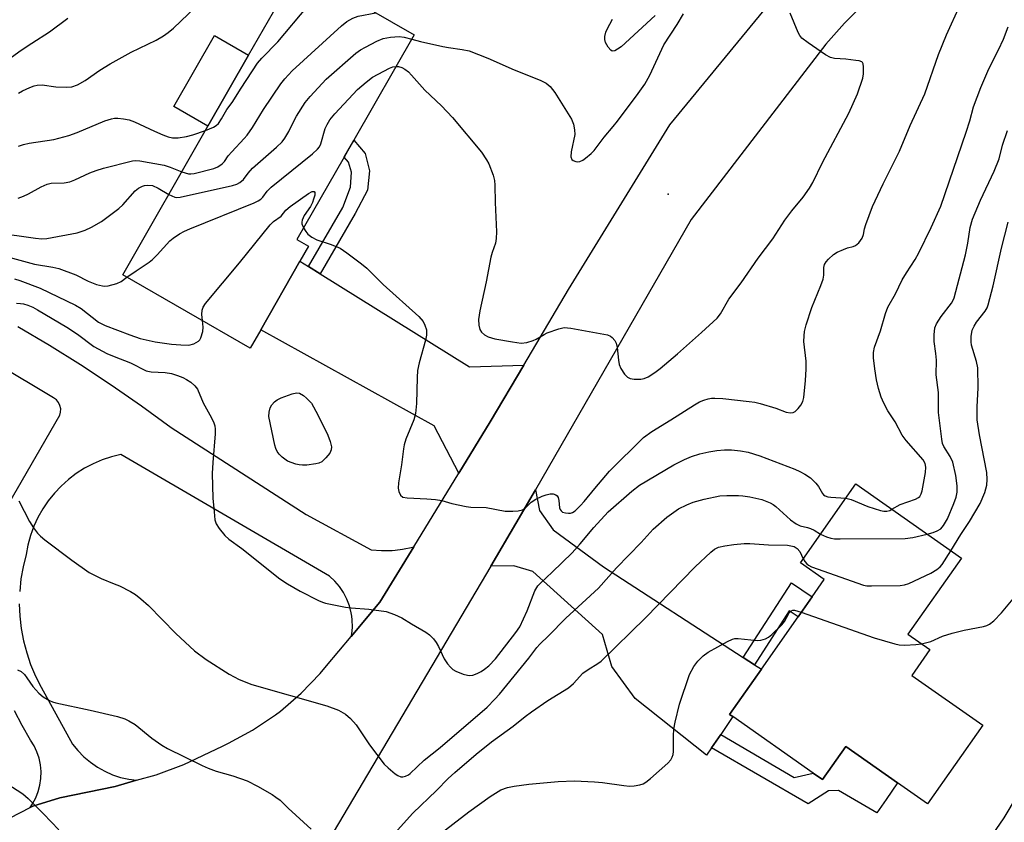
# Model space of a CAD drawing. Units: inches. Extents: x 1303762 to 1309762, y 513449 to 517449.
# Drawn here: x 1308134 to 1308387, y 514066 to 514272 of the extents above; entities that cross this region are included whole.
import ezdxf

# ---------------------------------------------------------------- set-up
doc = ezdxf.new("R2010")
doc.units = ezdxf.units.IN
doc.header["$MEASUREMENT"] = 0
for name, color, linetype in [('BLDG-Footprint', 5, 'Continuous'), ('CULTRL-Pad', 6, 'Continuous'), ('ELEV-Spot Elevation', 7, 'Continuous'), ('TRANS-Driveway', 251, 'Continuous'), ('TRANS-Non Street Sidewalk', 7, 'Continuous'), ('TRANS-Road', 130, 'Continuous'), ('Undefined', 1, 'Continuous')]:
    doc.layers.add(name, color=color, linetype=linetype)

msp = doc.modelspace()

# ---------------------------------------------------------------- linework, layer by layer
at = {"layer": 'BLDG-Footprint'}
for points, elevation in [([(1308195.84, 514192.09), (1308193.15, 514187.39), (1308160.4, 514206.17), (1308182.3, 514244.36), (1308192.75, 514262.61), (1308205.54, 514284.9), (1308235.3, 514267.84), (1308219.76, 514240.74), (1308219.12, 514239.63), (1308217.29, 514236.42), (1308205.14, 514215.24), (1308208.13, 514213.53), (1308205.92, 514209.67)], 352.7), ([(1308381.33, 514090.55), (1308367.16, 514070.36), (1308359.44, 514075.78), (1308346.13, 514085.12), (1308340.15, 514076.61), (1308337.81, 514078.25), (1308317.12, 514092.77), (1308316.32, 514093.33), (1308324.47, 514104.94), (1308333.89, 514118.36), (1308337.51, 514123.52), (1308340.62, 514127.95), (1308334.5, 514132.25), (1308348.71, 514152.51), (1308375.86, 514133.45), (1308362.14, 514113.9), (1308367.74, 514109.97), (1308363.1, 514103.35)], 381.77)]:
    msp.add_lwpolyline(points, close=True, dxfattribs=dict(at, elevation=elevation))
at = {"layer": 'CULTRL-Pad'}
msp.add_lwpolyline([(1308192.75, 514262.61), (1308182.3, 514244.36), (1308173.5, 514249.41), (1308183.96, 514267.65)], close=True, dxfattribs=at)
at = {"layer": 'ELEV-Spot Elevation'}
msp.add_point((1308300.53, 514226.91, 353.55), dxfattribs=at)
at = {"layer": 'TRANS-Driveway'}
for points in [[(1308208.13, 514208.29), (1308211.09, 514206.46), (1308249.5, 514182.6), (1308263.43, 514183), (1308254.82, 514168.41), (1308246.76, 514155.25), (1308240.42, 514167.4), (1308195.84, 514192.09), (1308205.92, 514209.67)], [(1308319.83, 514107.94), (1308322.71, 514106.08), (1308324.47, 514104.94), (1308316.32, 514093.33), (1308317.12, 514092.77), (1308314.03, 514088.19), (1308311.68, 514084.7), (1308310.4, 514082.81), (1308292.03, 514097.37), (1308286.07, 514105.58), (1308283.63, 514113.87), (1308265.72, 514129.97), (1308260.87, 514131.48), (1308254.98, 514131.42), (1308261.43, 514142.32), (1308266.44, 514151.01), (1308267.49, 514145.71), (1308270.97, 514140.74), (1308283.95, 514131.17)]]:
    msp.add_lwpolyline(points, close=True, dxfattribs=at)
at = {"layer": 'TRANS-Non Street Sidewalk'}
for points in [[(1308211.09, 514206.46), (1308208.13, 514208.29), (1308216.94, 514223.47), (1308218.94, 514228.71), (1308219.15, 514232.57), (1308218.36, 514235.15), (1308217.29, 514236.42), (1308219.13, 514239.63), (1308219.76, 514240.74), (1308222.68, 514237.3), (1308223.82, 514232.91), (1308223.26, 514227.91), (1308220.09, 514221.97)], [(1308322.71, 514106.08), (1308319.83, 514107.94), (1308332.2, 514127.06), (1308337.51, 514123.52), (1308333.89, 514118.36), (1308331.63, 514119.87)], [(1308311.68, 514084.7), (1308314.03, 514088.19), (1308332.91, 514077.1), (1308337.81, 514078.25), (1308340.15, 514076.61), (1308346.13, 514085.12), (1308359.44, 514075.78), (1308356.55, 514071.43), (1308354.17, 514068.02), (1308344.26, 514073.79), (1308341.68, 514073.69), (1308336.51, 514070.39)]]:
    msp.add_lwpolyline(points, close=True, dxfattribs=at)
at = {"layer": 'TRANS-Road'}
for points in [[(1308133.44, 514192.94), (1308141.56, 514188.13), (1308149.56, 514183.13), (1308157.44, 514177.93), (1308165.19, 514172.55), (1308172.81, 514166.98), (1308207.56, 514144.66), (1308224.21, 514135.54), (1308226.9, 514135.37), (1308229.59, 514135.43), (1308230.37, 514135.52), (1308232.26, 514135.74), (1308234.9, 514136.28), (1308235.2, 514136.37), (1308226.46, 514122.1), (1308219.1, 514113.33), (1308219.22, 514113.89), (1308219.39, 514115.73), (1308219.36, 514117.59), (1308219.23, 514118.53), (1308219.11, 514119.42), (1308218.65, 514121.22), (1308217.99, 514122.95), (1308217.14, 514124.59), (1308216.1, 514126.12), (1308214.89, 514127.53), (1308213.53, 514128.79), (1308159.95, 514160.04), (1308157.51, 514159.45), (1308155.12, 514158.66), (1308152.8, 514157.68), (1308150.57, 514156.51), (1308148.44, 514155.16), (1308146.44, 514153.64), (1308144.56, 514151.96), (1308142.83, 514150.14), (1308141.25, 514148.17), (1308139.84, 514146.09), (1308138.61, 514143.9), (1308137.56, 514141.61), (1308136.7, 514139.24), (1308136.04, 514136.81), (1308135.58, 514134.34), (1308134.8, 514131.24), (1308134.25, 514128.09), (1308133.92, 514124.91)], [(1308127.19, 514140.79), (1308144.21, 514170.11), (1308144.44, 514170.94), (1308144.46, 514171.81), (1308144.28, 514172.65), (1308143.89, 514173.42), (1308143.34, 514174.08), (1308142.64, 514174.58), (1308127.76, 514183.4)], [(1308133.83, 514121.72), (1308133.96, 514118.53), (1308134.32, 514115.35), (1308134.91, 514112.21), (1308135.72, 514109.12), (1308136.74, 514106.1), (1308137.99, 514103.16), (1308139.44, 514100.31), (1308147.52, 514085.71), (1308148.9, 514084.01), (1308150.43, 514082.45), (1308152.09, 514081.04), (1308153.89, 514079.79), (1308155.79, 514078.73), (1308157.79, 514077.84), (1308159.86, 514077.15), (1308161.99, 514076.66), (1308163.95, 514076.4), (1308158.44, 514074.85), (1308144.24, 514071.86), (1308137.28, 514069.78), (1308136.61, 514069.43), (1308137.24, 514070.35), (1308138.06, 514071.88), (1308138.69, 514073.5), (1308139.13, 514075.17), (1308139.38, 514076.89), (1308139.42, 514078.62), (1308139.27, 514080.35), (1308138.91, 514082.04), (1308138.37, 514083.69), (1308137.63, 514085.26), (1308136.73, 514086.73), (1308134.55, 514090.43), (1308132.59, 514094.25)]]:
    msp.add_lwpolyline(points, dxfattribs=at)
for points in [[(1308533.77, 514376.29, 0), (1308511.53, 514370.92, 0), (1308489.72, 514364.02, 0), (1308468.44, 514355.64, 0), (1308457, 514350.42, 0), (1308436.33, 514340.44, 0), (1308431.1, 514337.46, 0), (1308416.4, 514329.07, 0), (1308397.29, 514316.36, 0), (1308379.11, 514302.36, 0), (1308361.93, 514287.15, 0), (1308345.84, 514270.79, 0), (1308340.99, 514265.39, 0), (1308306.46, 514220.42, 0), (1308266.44, 514151.01, 0), (1308261.43, 514142.32, 0), (1308254.98, 514131.42, 0), (1308205.67, 514048.07, 0)], [(1308131.45, 514066.73, 0), (1308136.61, 514069.43, 0), (1308137.28, 514069.78, 0), (1308144.24, 514071.86, 0), (1308158.44, 514074.85, 0), (1308163.95, 514076.4, 0), (1308168.99, 514077.81, 0), (1308176.08, 514080.46, 0), (1308185.99, 514085.13, 0), (1308187.56, 514085.97, 0), (1308193.77, 514089.29, 0), (1308199.63, 514093.19, 0), (1308200.93, 514094.18, 0), (1308206.27, 514098.76, 0), (1308211.14, 514103.85, 0), (1308212.78, 514105.81, 0), (1308219.1, 514113.33, 0), (1308226.46, 514122.1, 0), (1308235.2, 514136.37, 0), (1308246.76, 514155.25, 0), (1308254.82, 514168.41, 0), (1308263.43, 514183, 0), (1308274.91, 514202.45, 0), (1308300.95, 514244.66, 0), (1308328.33, 514278.07, 0)]]:
    msp.add_polyline3d(points, dxfattribs=at)
at = {"layer": 'Undefined'}
for points, elevation in [([(1308181.64, 514243.22), (1308183.73, 514244.08), (1308184.4, 514244.51), (1308184.97, 514245.08), (1308185.78, 514246.27), (1308187.18, 514248.65), (1308188.49, 514250.41), (1308190.8, 514254.14), (1308194.98, 514260.51), (1308196.13, 514261.8), (1308200.25, 514266.04), (1308207.87, 514275.08), (1308208.5, 514275.7), (1308209.19, 514276.22), (1308212.41, 514278.17), (1308213.97, 514278.81), (1308215.58, 514279.15)], 348), ([(1308133.64, 514252.85), (1308134.63, 514253.42), (1308136.51, 514254.27), (1308137.61, 514254.69), (1308138.4, 514254.87), (1308139.74, 514254.93), (1308143.22, 514254.44), (1308145.92, 514254.35), (1308147.35, 514254.48), (1308148.79, 514254.98), (1308150.74, 514256.11), (1308154.5, 514258.72), (1308157.19, 514260.35), (1308162.58, 514263.32), (1308168.96, 514266.43), (1308170.91, 514267.51), (1308172.07, 514268.37), (1308173.41, 514269.49), (1308179.13, 514274.87)], 346), ([(1308206.86, 514218.24), (1308207.42, 514217.33), (1308207.94, 514216.66), (1308209, 514215.82), (1308210.25, 514215.2), (1308213.92, 514214), (1308216.25, 514212.99), (1308217.97, 514211.87), (1308221.78, 514209.05), (1308223.1, 514207.87), (1308227.34, 514203.67), (1308236.44, 514195.49), (1308237.56, 514194.24), (1308238.05, 514193.3), (1308238.41, 514192.03), (1308238.43, 514190.73), (1308238.15, 514189.37), (1308236.57, 514183.55), (1308236.15, 514181.58), (1308236.03, 514179.84), (1308235.84, 514173.13), (1308235.58, 514170.59), (1308235.19, 514168.92), (1308233.15, 514163.96), (1308232.71, 514162.57), (1308232.49, 514161.47), (1308232, 514157.38), (1308231.25, 514152.79), (1308231.14, 514151.39), (1308231.29, 514150.56), (1308231.77, 514149.59), (1308232.36, 514149.11), (1308233.44, 514148.89), (1308238.54, 514148.71), (1308240.77, 514148.49), (1308242.4, 514148.22), (1308244.91, 514147.49), (1308248.65, 514146.66), (1308249.79, 514146.55), (1308253.77, 514146.41), (1308258.65, 514145.54), (1308260.64, 514145.48), (1308262.03, 514145.57), (1308263.07, 514145.82), (1308263.76, 514146.27), (1308265.37, 514147.83), (1308266.53, 514148.59), (1308268.14, 514149.33), (1308269.19, 514149.71), (1308270.24, 514149.92), (1308270.98, 514149.92), (1308271.64, 514149.7), (1308272, 514149.41), (1308272.27, 514149.03), (1308272.46, 514148.27), (1308272.58, 514146.39), (1308272.74, 514145.94), (1308273.01, 514145.56), (1308273.39, 514145.28), (1308274.12, 514145.04), (1308274.91, 514144.96), (1308275.44, 514145.01), (1308275.97, 514145.18), (1308276.59, 514145.58), (1308278.01, 514146.92), (1308278.95, 514147.96), (1308281.66, 514151.33), (1308285.46, 514155.76), (1308294.22, 514164.44), (1308296.36, 514166), (1308301.19, 514168.94), (1308307.31, 514172.84), (1308308.58, 514173.55), (1308309.68, 514174), (1308310.8, 514174.36), (1308311.66, 514174.5), (1308312.52, 514174.53), (1308314.58, 514174.41), (1308321.32, 514173.69), (1308322.76, 514173.47), (1308324.2, 514173.12), (1308328.19, 514171.94), (1308330.86, 514170.93), (1308331.93, 514170.75), (1308332.68, 514170.84), (1308333.13, 514171.09), (1308333.92, 514171.83), (1308334.64, 514172.71), (1308335.16, 514173.66), (1308335.41, 514174.7), (1308335.83, 514179.02), (1308336, 514181.99), (1308335.98, 514184.05), (1308335.4, 514189.07), (1308335.43, 514190.51), (1308335.56, 514191.66), (1308336, 514193.35), (1308337.41, 514197.79), (1308339.76, 514203.48), (1308340.31, 514205.07), (1308340.55, 514206.13), (1308340.51, 514208.1), (1308340.69, 514208.85), (1308341.13, 514209.56), (1308341.69, 514210.23), (1308342.97, 514211.44), (1308343.96, 514212.02), (1308345.55, 514212.73), (1308346.64, 514213.11), (1308348.02, 514213.42), (1308348.63, 514213.68), (1308349.49, 514214.43), (1308350.35, 514215.61), (1308350.7, 514216.5), (1308351, 514218.03), (1308351.31, 514219.14), (1308353.06, 514223.72), (1308355.79, 514229.55), (1308359.96, 514237.94), (1308362.69, 514244.49), (1308366.49, 514252.69), (1308369.97, 514262.74), (1308372.04, 514267.83), (1308375.54, 514275.55)], 356), ([(1308126.07, 514257.93), (1308134.27, 514263.86), (1308137.01, 514265.69), (1308141.62, 514268.58), (1308146.26, 514272.12)], 344), ([(1308175.58, 514232.64), (1308177.31, 514232.12), (1308177.88, 514232.09), (1308178.72, 514232.19), (1308183.8, 514233.49), (1308184.81, 514233.95), (1308185.94, 514234.69), (1308186.53, 514235.28), (1308187.51, 514236.71), (1308188.39, 514237.81), (1308191.62, 514241.16), (1308192.38, 514242.05), (1308193.71, 514244.03), (1308196.58, 514248.66), (1308200.99, 514255.21), (1308202.05, 514256.53), (1308203.93, 514258.59), (1308216.64, 514270.11), (1308218, 514271.23), (1308219.51, 514272.07), (1308220.85, 514272.59), (1308225.44, 514273.49)], 350), ([(1308230.62, 514259.69), (1308231.28, 514259.66), (1308232.06, 514259.42), (1308232.83, 514259), (1308233.79, 514258.31), (1308234.62, 514257.47), (1308237.98, 514253.63), (1308242.3, 514249.6), (1308245.14, 514246.58), (1308252.57, 514237.64), (1308253.85, 514235.69), (1308254.43, 514234.68), (1308255.57, 514231.74), (1308255.89, 514230.39), (1308256, 514229.25), (1308256.05, 514224.76), (1308256.39, 514217.26), (1308256.37, 514215.51), (1308256.16, 514214.35), (1308255.31, 514211.9), (1308254.98, 514210.68), (1308253.79, 514204.36), (1308252.1, 514196.93), (1308251.81, 514194.7), (1308251.88, 514193.27), (1308252.17, 514192.17), (1308252.59, 514191.5), (1308253.37, 514190.79), (1308254.3, 514190.25), (1308255.96, 514189.79), (1308260.5, 514188.95), (1308262.76, 514188.67), (1308264.18, 514188.84), (1308265.86, 514189.31), (1308266.65, 514189.66), (1308268.63, 514190.89), (1308269.41, 514191.28), (1308272.4, 514192.35), (1308273.78, 514192.65), (1308275.52, 514192.5), (1308284.92, 514190.74), (1308285.71, 514190.42), (1308286.12, 514190.11), (1308286.8, 514189.32), (1308287.18, 514188.64), (1308287.45, 514187.53), (1308287.76, 514184.3), (1308287.95, 514183.16), (1308288.39, 514182.11), (1308289.31, 514180.67), (1308290.04, 514179.88), (1308290.74, 514179.55), (1308291.83, 514179.41), (1308293.53, 514179.42), (1308294.35, 514179.55), (1308295.4, 514180.02), (1308297.14, 514181.13), (1308298.51, 514182.17), (1308302.89, 514185.91), (1308309.07, 514191.36), (1308313.08, 514195.08), (1308313.96, 514196.2), (1308316.08, 514199.95), (1308319.31, 514204.13), (1308323.66, 514210.5), (1308327.45, 514215.41), (1308330.49, 514220.23), (1308332.3, 514222.61), (1308335.22, 514226.16), (1308336.85, 514228.42), (1308337.67, 514229.91), (1308340.2, 514235.03), (1308346.96, 514247.69), (1308349.14, 514252.7), (1308350.5, 514256.67), (1308350.68, 514257.83), (1308350.73, 514259.55), (1308350.63, 514260.32), (1308350.44, 514260.71), (1308350.27, 514260.86), (1308349.6, 514261.11), (1308348.78, 514261.25), (1308346.18, 514261.52), (1308343.29, 514261.7), (1308342.19, 514261.97), (1308340.92, 514262.7), (1308336.48, 514265.73), (1308334.85, 514266.99), (1308334.33, 514267.67), (1308333.94, 514268.45), (1308331.85, 514273.37)], 354), ([(1308234.65, 514266.72), (1308236.87, 514266.12), (1308242.65, 514264.83), (1308244.11, 514264.55), (1308247.63, 514264.08), (1308249.36, 514263.69), (1308254.16, 514261.81), (1308260.96, 514258.78), (1308267.61, 514256.13), (1308269.18, 514255.38), (1308270.19, 514254.53), (1308271.39, 514252.96), (1308274.87, 514247.56), (1308275.66, 514246.14), (1308276.22, 514244.87), (1308276.5, 514243.43), (1308276.55, 514242.25), (1308275.61, 514237.81), (1308275.55, 514236.49), (1308275.74, 514235.84), (1308276.08, 514235.53), (1308276.79, 514235.25), (1308277.3, 514235.19), (1308277.82, 514235.28), (1308278.57, 514235.67), (1308279.3, 514236.18), (1308280.72, 514237.31), (1308281.55, 514238.13), (1308284.06, 514241.57), (1308286.43, 514244.28), (1308287.53, 514245.67), (1308292.85, 514252.77), (1308294.55, 514255.17), (1308295.78, 514257.43), (1308299.42, 514265.21), (1308302.81, 514270.5), (1308304.46, 514273.23)], 352), ([(1308297.22, 514272.75), (1308288.41, 514264.77), (1308287.5, 514264.11), (1308286.81, 514263.74), (1308286.16, 514263.65), (1308285.79, 514263.84), (1308285.13, 514264.61), (1308284.45, 514265.82), (1308284.26, 514266.6), (1308284.29, 514267.42), (1308284.54, 514268.5), (1308284.87, 514269.29), (1308286.25, 514271.79)], 352), ([(1308358.02, 514145.98), (1308360.12, 514147.2), (1308364.09, 514148.61), (1308364.8, 514148.98), (1308365.15, 514149.28), (1308365.52, 514149.92), (1308365.76, 514150.75), (1308366.61, 514155.4), (1308366.75, 514156.81), (1308366.54, 514157.77), (1308366.02, 514158.69), (1308361.64, 514163.67), (1308360.64, 514165.06), (1308358.88, 514168.41), (1308356.99, 514171.3), (1308355.92, 514173.26), (1308355.21, 514174.78), (1308354.55, 514176.99), (1308354.02, 514179.23), (1308353.58, 514182.03), (1308353.26, 514184.84), (1308353.26, 514186.26), (1308353.56, 514187.64), (1308355.04, 514191.82), (1308356.34, 514196.25), (1308357, 514197.87), (1308358.89, 514201.29), (1308360.64, 514204.92), (1308361.72, 514206.73), (1308363.94, 514210.09), (1308364.92, 514211.84), (1308368.13, 514218.33), (1308370.56, 514223.78), (1308377.07, 514242.78), (1308378, 514245.76), (1308379, 514249.33), (1308380.84, 514254.31), (1308382.88, 514259.12), (1308385.36, 514263.97), (1308386.64, 514266.73), (1308387.91, 514269.9)], 358), ([(1308172.25, 514226.85), (1308173.77, 514226.16), (1308174.31, 514226.08), (1308175.17, 514226.15), (1308188.61, 514229.14), (1308189.74, 514229.5), (1308190.44, 514229.87), (1308191.42, 514230.69), (1308192.61, 514232.33), (1308193.75, 514233.56), (1308199.9, 514238.95), (1308201.33, 514240.37), (1308202, 514241.28), (1308203.06, 514242.96), (1308204.32, 514245.68), (1308205.05, 514246.95), (1308207.27, 514250.43), (1308208.54, 514252.01), (1308212.68, 514256.45), (1308220.31, 514263.07), (1308221.5, 514263.95), (1308222.78, 514264.68), (1308225.66, 514266.19), (1308227.27, 514266.86), (1308229.21, 514267.22), (1308231.44, 514267.42), (1308232.73, 514267.23), (1308234.65, 514266.72)], 352), ([(1308161.49, 514205.55), (1308163.86, 514207.24), (1308167.18, 514209.43), (1308168.04, 514210.09), (1308169.25, 514211.28), (1308172.48, 514214.94), (1308173.36, 514215.64), (1308175.02, 514216.69), (1308176.25, 514217.37), (1308177.61, 514217.98), (1308194.13, 514224.7), (1308195.19, 514225.2), (1308195.85, 514225.63), (1308196.39, 514226.17), (1308197.54, 514227.7), (1308198.55, 514228.69), (1308209.14, 514237.24), (1308210.44, 514238.43), (1308210.92, 514239.07), (1308211.29, 514239.78), (1308212.44, 514243.75), (1308212.91, 514244.77), (1308213.62, 514245.98), (1308214.91, 514247.54), (1308220.68, 514253.74), (1308222.91, 514255.68), (1308224.56, 514256.91), (1308228.96, 514259.26), (1308229.77, 514259.56), (1308230.62, 514259.69)], 354), ([(1308133.58, 514239.19), (1308134.94, 514239.65), (1308136.33, 514240.01), (1308142.67, 514240.96), (1308146.52, 514241.95), (1308148.72, 514242.73), (1308155.83, 514245.74), (1308157.47, 514246.26), (1308158.31, 514246.41), (1308159.17, 514246.44), (1308160.63, 514246.27), (1308162.08, 514245.97), (1308163.45, 514245.43), (1308168.55, 514243.05), (1308170.7, 514242.13), (1308172.06, 514241.62), (1308173.18, 514241.36), (1308174.6, 514241.32), (1308176.8, 514241.73), (1308178.43, 514242.14), (1308181.64, 514243.22)], 348), ([(1308367.05, 514139.64), (1308368.61, 514140.04), (1308369.63, 514140.44), (1308370.54, 514140.99), (1308371.28, 514141.8), (1308372.26, 514143.55), (1308373.94, 514147.51), (1308374.5, 514149.08), (1308374.77, 514150.36), (1308374.74, 514152.05), (1308374.42, 514154.62), (1308373.62, 514158.06), (1308372.97, 514159.57), (1308371.31, 514162.1), (1308371.02, 514162.89), (1308370.8, 514164.03), (1308369.97, 514170.82), (1308369.98, 514175.95), (1308369.4, 514180.48), (1308369.49, 514184.3), (1308369.33, 514186), (1308368.89, 514189.06), (1308368.85, 514190.81), (1308369.05, 514192.57), (1308369.43, 514193.63), (1308370.69, 514195.48), (1308373.31, 514198.87), (1308373.7, 514199.53), (1308373.99, 514200.24), (1308376.91, 514211.32), (1308377.49, 514214.34), (1308378.09, 514218.3), (1308378.73, 514220.44), (1308380.79, 514225.34), (1308384.32, 514232.8), (1308385.53, 514235.98), (1308386.38, 514239.51), (1308387.67, 514243.25)], 360), ([(1308133.52, 514225.89), (1308134.92, 514226.36), (1308136.22, 514227), (1308139.47, 514228.82), (1308140.99, 514229.48), (1308142.03, 514229.68), (1308145.38, 514229.83), (1308146.78, 514230.06), (1308148.13, 514230.59), (1308151.98, 514232.4), (1308153.54, 514232.97), (1308155.42, 514233.54), (1308162.88, 514235.46), (1308163.7, 514235.52), (1308164.83, 514235.44), (1308171.04, 514234.32), (1308172.62, 514233.86), (1308175.58, 514232.64)], 350), ([(1308127.61, 514217.09), (1308137.98, 514215.58), (1308139.58, 514215.46), (1308140.93, 514215.51), (1308148.72, 514216.97), (1308150.78, 514217.64), (1308152.36, 514218.41), (1308154.91, 514219.92), (1308159.39, 514223.18), (1308160.45, 514224.15), (1308163.59, 514227.78), (1308164.47, 514228.47), (1308165.49, 514228.98), (1308166.02, 514229.13), (1308166.8, 514229.22), (1308168.03, 514229.1), (1308169.46, 514228.45), (1308172.25, 514226.85)], 352), ([(1308180.87, 514194.44), (1308180.74, 514195.96), (1308180.81, 514197.12), (1308181.08, 514197.9), (1308181.68, 514198.85), (1308190.38, 514209.29), (1308198.31, 514219.01), (1308199.14, 514219.84), (1308201.09, 514221.26), (1308202.31, 514222.81), (1308203.41, 514223.77), (1308208.09, 514227.09), (1308209.04, 514227.56), (1308209.54, 514227.55), (1308209.72, 514227.33), (1308209.72, 514226.68), (1308209.45, 514225.58), (1308209.15, 514224.75), (1308208.61, 514223.74), (1308207.02, 514221.41), (1308206.47, 514220.2), (1308206.4, 514219.73), (1308206.43, 514219.29), (1308206.86, 514218.24)], 356), ([(1308373.18, 514135.34), (1308375.71, 514139.53), (1308377.93, 514142.85), (1308380.64, 514147.48), (1308381.89, 514150.33), (1308382.39, 514152.22), (1308382.52, 514153.64), (1308382.4, 514155.4), (1308380.5, 514165.13), (1308379.92, 514168.94), (1308379.91, 514172.31), (1308380.19, 514177.21), (1308380.05, 514182.28), (1308379.7, 514183.93), (1308378.45, 514188.1), (1308378.36, 514188.94), (1308378.4, 514190.34), (1308378.65, 514191.99), (1308379.1, 514193.04), (1308379.71, 514193.99), (1308382, 514196.88), (1308382.48, 514197.73), (1308382.77, 514198.5), (1308384.01, 514203.36), (1308386.13, 514212.99), (1308387.91, 514219.7)], 362), ([(1308110.51, 514206.58), (1308114.73, 514209.02), (1308115.53, 514209.39), (1308116.58, 514209.69), (1308118.75, 514210.08), (1308125.06, 514210.77), (1308126.84, 514210.93), (1308128.74, 514210.97), (1308130.11, 514210.85), (1308132.08, 514210.48), (1308137.71, 514208.95), (1308142.41, 514208.14), (1308144.02, 514207.78), (1308148.31, 514206.18), (1308151.55, 514204.52), (1308153.67, 514203.74), (1308155.22, 514203.33), (1308155.77, 514203.3), (1308156.64, 514203.39), (1308158.92, 514203.95), (1308159.97, 514204.49), (1308161.49, 514205.55)], 354), ([(1308132.58, 514205.19), (1308133.98, 514204.74), (1308139.19, 514202.72), (1308148.27, 514198.39), (1308149.73, 514197.5), (1308154.2, 514194.06), (1308155.86, 514193.16), (1308162.19, 514190.77), (1308164.88, 514189.87), (1308168.72, 514189), (1308172.95, 514188.39), (1308175.29, 514188.17), (1308177.36, 514188.15), (1308178.69, 514188.5), (1308179.85, 514189.15), (1308180.21, 514189.53), (1308180.47, 514190.01), (1308181, 514191.62), (1308181.07, 514192.76), (1308180.87, 514194.44)], 356), ([(1308133.1, 514198.9), (1308134.15, 514198.86), (1308134.94, 514198.71), (1308135.99, 514198.38), (1308137.26, 514197.85), (1308138.51, 514197.17), (1308146, 514192.76), (1308148.76, 514190.96), (1308152.99, 514187.82), (1308156.28, 514186.01), (1308158.17, 514185.21), (1308162.43, 514183.62), (1308166.43, 514181.56), (1308167.74, 514181.28), (1308171.33, 514181.1), (1308172.89, 514180.82), (1308174.5, 514180.31), (1308175.83, 514179.79), (1308176.82, 514179.33), (1308177.88, 514178.65), (1308178.95, 514177.72), (1308179.61, 514176.81), (1308181.04, 514173.28), (1308182.81, 514170.27), (1308183.68, 514168.45), (1308184.06, 514167.38), (1308184.18, 514166.54), (1308184.14, 514165.38), (1308183.53, 514158.04), (1308183.39, 514155.18), (1308183.58, 514148.83), (1308183.85, 514145.32), (1308184.08, 514143.28), (1308184.41, 514142.21), (1308185.17, 514141.03), (1308186.61, 514139.27), (1308187.66, 514138.33), (1308191.02, 514135.92), (1308200.75, 514128.1), (1308202.69, 514126.88), (1308206.02, 514124.93), (1308210.65, 514122.58), (1308211.7, 514122.14), (1308212.53, 514121.9), (1308217.66, 514120.86), (1308219.08, 514120.68), (1308223.63, 514120.34), (1308228.04, 514119.72), (1308230.23, 514119), (1308232.07, 514118.13), (1308234.55, 514116.58), (1308238.3, 514114.44), (1308239.23, 514113.74), (1308240.25, 514112.69), (1308240.96, 514111.77), (1308241.51, 514110.75), (1308242.99, 514107.57), (1308243.83, 514106.33), (1308244.58, 514105.42), (1308245.24, 514104.87), (1308245.99, 514104.46), (1308247.87, 514103.69), (1308248.95, 514103.36), (1308249.5, 514103.3), (1308250.32, 514103.42), (1308251.42, 514103.8), (1308252.47, 514104.31), (1308253.38, 514104.93), (1308254.45, 514105.81), (1308256.2, 514107.58), (1308261.37, 514114.31), (1308262.42, 514115.84), (1308264.31, 514119.91), (1308266.25, 514125.03), (1308267, 514126.31), (1308267.77, 514127.13), (1308270.75, 514129.86), (1308275.86, 514134.82), (1308277.88, 514137.09), (1308281.41, 514141.32), (1308285.08, 514145.33), (1308291.15, 514150.61), (1308293.16, 514152.16), (1308301.96, 514157.37), (1308304.69, 514158.79), (1308306.53, 514159.53), (1308308.67, 514160.24), (1308310.97, 514160.76), (1308313.01, 514161.11), (1308315.04, 514161.25), (1308316.78, 514161.26), (1308319.07, 514161), (1308321.05, 514160.66), (1308324.04, 514159.69), (1308333.04, 514156.27), (1308334.37, 514155.7), (1308335.64, 514155.03), (1308337.06, 514154.06), (1308338.49, 514152.69), (1308339.19, 514151.82), (1308340.14, 514150.08), (1308340.45, 514149.73), (1308340.84, 514149.46), (1308341.53, 514149.2), (1308342.35, 514149.06), (1308346.15, 514148.86)], 358), ([(1308133.72, 514148.14), (1308136.41, 514142.88), (1308137.5, 514141.21), (1308138.52, 514139.85), (1308139.3, 514139.05), (1308140.35, 514138.13), (1308147.28, 514132.92), (1308151.79, 514129.78), (1308154.83, 514128.19), (1308158.21, 514126.88), (1308159.53, 514126.29), (1308162.42, 514124.86), (1308163.66, 514124.11), (1308165.02, 514123.03), (1308166.99, 514121.3), (1308174.02, 514114.13), (1308178.85, 514109.66), (1308181.81, 514107.44), (1308187.72, 514103.61), (1308190.3, 514102.25), (1308193.56, 514101.02), (1308212.86, 514095.48), (1308215.81, 514094.37), (1308217.61, 514093.39), (1308218.94, 514092.31), (1308220.4, 514090.68), (1308223.81, 514085.54), (1308227.52, 514080.57), (1308228.58, 514079.56), (1308230.41, 514078.07), (1308231.11, 514077.59), (1308231.84, 514077.29), (1308232.33, 514077.29), (1308233.07, 514077.48), (1308233.78, 514077.83), (1308234.23, 514078.16), (1308237.81, 514081.57), (1308241.98, 514084.78), (1308253.99, 514095.17), (1308256, 514097.19), (1308257.16, 514098.5), (1308264.69, 514107.72), (1308266.78, 514110.46), (1308267.55, 514111.35), (1308269.78, 514113.47), (1308274.27, 514118.02), (1308282.64, 514125.75), (1308287.27, 514130.95), (1308293.57, 514137.45), (1308296.65, 514140.84), (1308300.17, 514143.95), (1308303.18, 514146.08), (1308305.28, 514147.16), (1308306.94, 514147.78), (1308309.79, 514148.59), (1308313.84, 514149.4), (1308315.6, 514149.56), (1308318.56, 514149.53), (1308319.74, 514149.45), (1308321.47, 514149.18), (1308324.62, 514148.53), (1308326.75, 514147.63), (1308327.49, 514147.2), (1308328.2, 514146.67), (1308331.96, 514143.29), (1308333.39, 514142.22), (1308334.48, 514141.71), (1308336.29, 514141.31), (1308337.06, 514141.06), (1308338.04, 514140.59), (1308339.68, 514139.64)], 360), ([(1308346.15, 514148.86), (1308347.56, 514148.49), (1308351.78, 514146.66), (1308355.09, 514145.7), (1308355.92, 514145.54), (1308356.69, 514145.53), (1308357.44, 514145.7), (1308358.02, 514145.98)], 358), ([(1308339.68, 514139.64), (1308341.23, 514138.93), (1308342.35, 514138.56), (1308343.22, 514138.43), (1308344.71, 514138.39), (1308361.41, 514138.46), (1308363.37, 514138.75), (1308367.05, 514139.64)], 360), ([(1308230.23, 514062.78), (1308234.91, 514067.93), (1308241, 514073.76), (1308244.04, 514076.86), (1308245.75, 514078.39), (1308251.22, 514083.07), (1308255.15, 514086.26), (1308260.7, 514090.33), (1308263.77, 514092.76), (1308265.45, 514093.98), (1308269.64, 514096.88), (1308274.91, 514100.15), (1308276.2, 514101.28), (1308278.64, 514103.87), (1308280.01, 514104.87), (1308282.43, 514106.35), (1308283.28, 514107.01), (1308294.74, 514118.14), (1308307.44, 514131.19), (1308311.49, 514134.99), (1308312.39, 514135.72), (1308313.46, 514136.22), (1308315.12, 514136.61), (1308317.39, 514136.98), (1308320.06, 514137.17), (1308321.54, 514137.2), (1308326.26, 514136.89), (1308331.17, 514136.76), (1308332.86, 514136.44), (1308333.69, 514135.96), (1308334.32, 514135.12), (1308335.21, 514133.26)], 362), ([(1308335.21, 514133.26), (1308335.62, 514132.57), (1308336.14, 514131.96), (1308336.58, 514131.62), (1308337.35, 514131.24), (1308350.71, 514126.51), (1308351.56, 514126.34), (1308352.73, 514126.29), (1308360.09, 514126.4), (1308361.24, 514126.55), (1308362.35, 514126.94), (1308368.04, 514129.62), (1308369.59, 514130.49), (1308370.38, 514131.19), (1308370.92, 514131.81), (1308373.18, 514135.34)], 362), ([(1308365.65, 514111.44), (1308367.99, 514112.05), (1308371.02, 514113.41), (1308373.49, 514114.22), (1308376.6, 514114.96), (1308381.53, 514115.9), (1308382.36, 514116.12), (1308383.08, 514116.46), (1308384.16, 514117.35), (1308386.15, 514119.43), (1308391.26, 514125.53)], 364), ([(1308241.07, 514061.98), (1308249.35, 514068.31), (1308254.82, 514072.26), (1308257.57, 514073.93), (1308259.28, 514074.57), (1308260.98, 514074.89), (1308264.73, 514075.37), (1308272.25, 514076.11), (1308276.44, 514076.26), (1308281.63, 514075.98), (1308283.66, 514075.81), (1308289.16, 514075.05), (1308290.61, 514074.91), (1308291.78, 514074.99), (1308293.23, 514075.27), (1308294.06, 514075.53), (1308294.81, 514075.95), (1308295.97, 514076.87), (1308300.45, 514080.8), (1308301.22, 514081.67), (1308301.58, 514082.33), (1308301.81, 514083.04), (1308301.92, 514083.81), (1308301.88, 514087.8), (1308302.02, 514089.54), (1308302.33, 514091.29), (1308303.42, 514095.94), (1308306.04, 514103.6), (1308307.09, 514105.61), (1308308.12, 514106.96), (1308309.51, 514108.36), (1308310.8, 514109.33), (1308315.74, 514112.08), (1308317.07, 514112.67), (1308317.63, 514112.78), (1308318.49, 514112.78), (1308323.38, 514112.26), (1308324.35, 514112.35), (1308325.57, 514112.76), (1308326.29, 514113.18), (1308327.19, 514113.87), (1308329.71, 514116.3), (1308330.42, 514117.2), (1308331.65, 514119.41), (1308332.12, 514119.95), (1308332.53, 514120.11), (1308333.02, 514120.08), (1308334.73, 514119.57)], 364), ([(1308334.73, 514119.57), (1308353.48, 514113.01), (1308358.77, 514111.4), (1308359.9, 514111.17), (1308361.32, 514111.1), (1308364.17, 514111.27), (1308365.65, 514111.44)], 364), ([(1308133.34, 514104.8), (1308134.29, 514104.32), (1308135.13, 514103.57), (1308135.79, 514102.75), (1308137.3, 514100.45), (1308138.81, 514098.74), (1308139.92, 514097.86), (1308141.61, 514096.86), (1308142.39, 514096.54), (1308143.22, 514096.31), (1308152.01, 514094.41), (1308159.09, 514092.74), (1308160.95, 514092.19), (1308161.95, 514091.71), (1308163.62, 514090.72), (1308167.87, 514087.23), (1308170.45, 514085.43), (1308171.93, 514084.57), (1308180.8, 514080.21), (1308182.36, 514079.5), (1308184.44, 514078.74), (1308188.71, 514077.53), (1308192.33, 514076.26), (1308194.98, 514074.92), (1308198.81, 514072.74), (1308199.77, 514072.11), (1308200.82, 514071.26), (1308202.89, 514069.25), (1308208.8, 514063.88)], 362), ([(1308130.64, 514075.58), (1308134.76, 514072.91), (1308136.06, 514071.73), (1308140.01, 514067.8), (1308144.01, 514063.71)], 364), ([(1308380.71, 514057.77), (1308386.87, 514066.77), (1308390.25, 514072.51)], 366)]:
    msp.add_lwpolyline(points, dxfattribs=dict(at, elevation=elevation))
at = {"layer": 'Undefined', "elevation": 358}
msp.add_lwpolyline([(1308206.57, 514157.28), (1308205.72, 514157.38), (1308204.88, 514157.59), (1308202.7, 514158.37), (1308202, 514158.82), (1308201.36, 514159.37), (1308200.58, 514160.17), (1308200.07, 514160.82), (1308199.71, 514161.59), (1308199.47, 514162.44), (1308197.97, 514169.78), (1308198, 514170.93), (1308198.29, 514172.04), (1308198.68, 514172.77), (1308199.42, 514173.56), (1308200.08, 514174.06), (1308201.13, 514174.58), (1308203.92, 514175.62), (1308205.02, 514175.87), (1308205.8, 514175.76), (1308206.81, 514175.22), (1308207.6, 514174.56), (1308208.86, 514173.27), (1308210.49, 514170.28), (1308213.05, 514165.04), (1308213.73, 514163.41), (1308214.06, 514162.01), (1308213.98, 514161.28), (1308213.58, 514160.41), (1308212.6, 514159.16), (1308211.54, 514158.16), (1308210.8, 514157.81), (1308209.98, 514157.63), (1308207.71, 514157.34)], close=True, dxfattribs=at)

doc.saveas('drawing.dxf')
